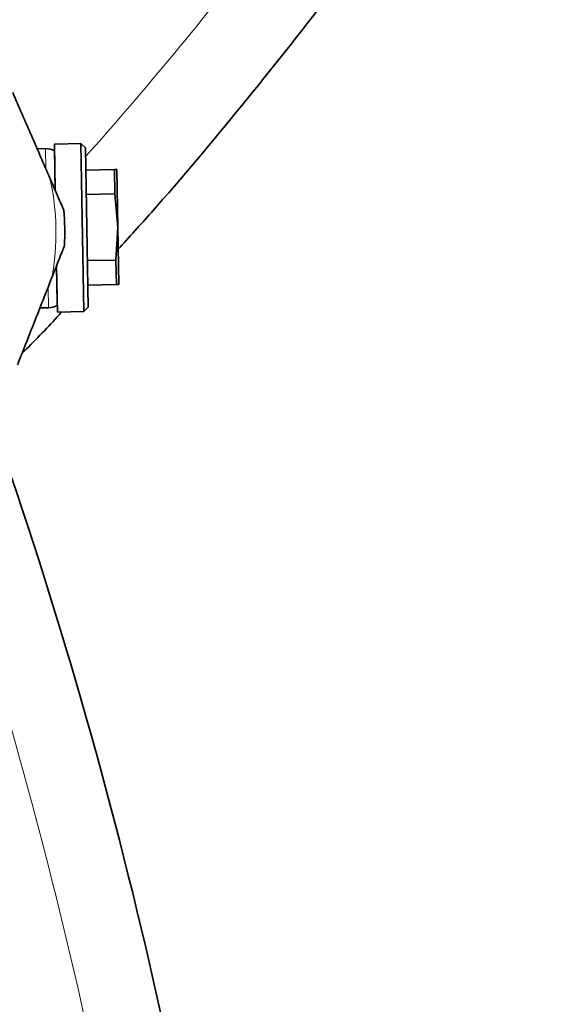
# Model space of a CAD drawing. Units: millimetres. Extents: x 2 to 3722, y 0 to 3722.
# Drawn here: x 1377 to 1438, y 725 to 837 of the extents above; entities that cross this region are included whole.
import ezdxf

# ---------------------------------------------------------------- set-up
doc = ezdxf.new("R2010")
doc.units = ezdxf.units.MM

# ---------------------------------------------------------------- blocks, each defined once
blk = doc.blocks.new('3024497-top')
at = {"color": 7, "linetype": 'Continuous', "lineweight": 35}
for p, q in [((54.771, 22.059), (54.472, 22.054)), ((54.472, 22.054), (54.481, 21.538)), ((54.822, 22.01), (54.771, 22.059)), ((54.771, 22.059), (54.805, 20.16)), ((54.372, 22.002), (54.276, 22.001)), ((54.822, 22.01), (54.854, 20.21)), ((54.827, 21.76), (55.15, 21.766)), ((55.15, 21.766), (55.155, 21.49)), ((55.177, 21.766), (55.15, 21.766)), ((55.188, 21.116), (55.177, 21.766)), ((55.155, 21.49), (54.832, 21.484)), ((55.155, 21.49), (55.188, 21.116)), ((55.188, 21.116), (55.168, 20.742)), ((55.199, 20.466), (55.188, 21.116)), ((54.845, 20.736), (55.168, 20.742)), ((55.168, 20.742), (55.173, 20.466)), ((54.496, 20.67), (54.505, 20.154)), ((55.173, 20.466), (54.849, 20.46)), ((55.173, 20.466), (55.199, 20.466)), ((54.308, 20.201), (54.404, 20.203)), ((54.505, 20.154), (54.805, 20.16)), ((54.805, 20.16), (54.854, 20.21))]:
    blk.add_line(p, q, dxfattribs=at)
at = {"color": 8, "linetype": 'Continuous', "lineweight": 18}
for p, q in [((54.376, 21.776), (54.372, 22.002)), ((54.404, 20.203), (54.4, 20.427))]:
    blk.add_line(p, q, dxfattribs=at)
at = {"color": 7, "linetype": 'Continuous', "lineweight": 35}
for centre, radius, start, end in [((54.376, 21.802), 0.2, 60.999, 91), ((51.689, 21.055), 2.9, 357.0086, 4.9914), ((54.4, 20.403), 0.2, 271, 300.9842), ((0, 0), 57, 5.5372, 18.746)]:
    blk.add_arc(centre, radius, start, end, dxfattribs=at)
at = {"color": 8, "linetype": 'Continuous', "lineweight": 18}
for centre, radius, start, end in [((51.689, 21.055), 2.8, 349.3441, 12.6559), ((0, 0), 56.15, 5.6212, 17.2486)]:
    blk.add_arc(centre, radius, start, end, dxfattribs=at)
blk.add_open_spline([(54.824, 21.915), (54.842, 21.934), (55.211, 22.34), (55.898, 23.16), (56.756, 24.215), (57.459, 25.133), (58.026, 25.9), (58.58, 26.665), (59.123, 27.422), (59.475, 27.905), (59.65, 28.147)], degree=3, knots=[0, 0, 0, 0, 0.009765, 0.205148, 0.400443, 0.52039, 0.640707, 0.760853, 0.880563, 1, 1, 1, 1], dxfattribs=at)
at = {"color": 7, "linetype": 'Continuous', "lineweight": 35}
for points, knots in [([(60.136, 27.396), (59.981, 27.155), (59.671, 26.672), (59.174, 25.933), (58.657, 25.192), (58.123, 24.455), (57.442, 23.549), (56.596, 22.487), (55.8, 21.533), (55.318, 21.003), (55.192, 20.864)], [0, 0, 0, 0, 0.109863, 0.219966, 0.330443, 0.441068, 0.551371, 0.741953, 0.932632, 1, 1, 1, 1]), ([(54.421, 21.669), (54.351, 21.829), (54.211, 22.151), (54.071, 22.473), (54, 22.635)], [0, 0, 0, 0, 0.497033, 1, 1, 1, 1]), ([(54.481, 21.537), (54.48, 21.552), (54.479, 21.621), (54.477, 21.725), (54.475, 21.841), (54.474, 21.94), (54.473, 21.998), (54.473, 21.977), (54.473, 21.977)], [0, 0, 0, 0, 0.054967, 0.251782, 0.448598, 0.641323, 0.999338, 1, 1, 1, 1]), ([(54.578, 21.308), (54.577, 21.308), (54.576, 21.31), (54.568, 21.328), (54.546, 21.379), (54.495, 21.497), (54.449, 21.603), (54.421, 21.669)], [0, 0, 0, 0, 0.053339, 0.118845, 0.228186, 0.52254, 1, 1, 1, 1]), ([(54.44, 20.538), (54.457, 20.58), (54.485, 20.651), (54.525, 20.753), (54.553, 20.824), (54.572, 20.872), (54.581, 20.894), (54.584, 20.903), (54.584, 20.904), (54.585, 20.904)], [0, 0, 0, 0, 0.300348, 0.510566, 0.741327, 0.83028, 0.919942, 0.972626, 1, 1, 1, 1]), ([(54.503, 20.231), (54.503, 20.231), (54.504, 20.211), (54.503, 20.269), (54.501, 20.368), (54.499, 20.483), (54.497, 20.589), (54.496, 20.661), (54.496, 20.678)], [0, 0, 0, 0, 0.000466, 0.355521, 0.546654, 0.741842, 0.937031, 1, 1, 1, 1]), ([(54.054, 19.557), (54.118, 19.72), (54.247, 20.046), (54.376, 20.373), (54.44, 20.538)], [0, 0, 0, 0, 0.4970328, 1, 1, 1, 1]), ([(54.553, 20.155), (54.537, 20.138), (54.393, 19.977), (54.241, 19.823), (54.105, 19.686)], [0, 0, 0, 0, 0.108933, 1, 1, 1, 1])]:
    blk.add_open_spline(points, degree=3, knots=knots, dxfattribs=at)

msp = doc.modelspace()

# ---------------------------------------------------------------- block references
at = {"xscale": 10, "yscale": 10, "zscale": 10}
msp.add_blockref('3024497-top', (836.68, 602), dxfattribs=at)

doc.saveas('drawing.dxf')
